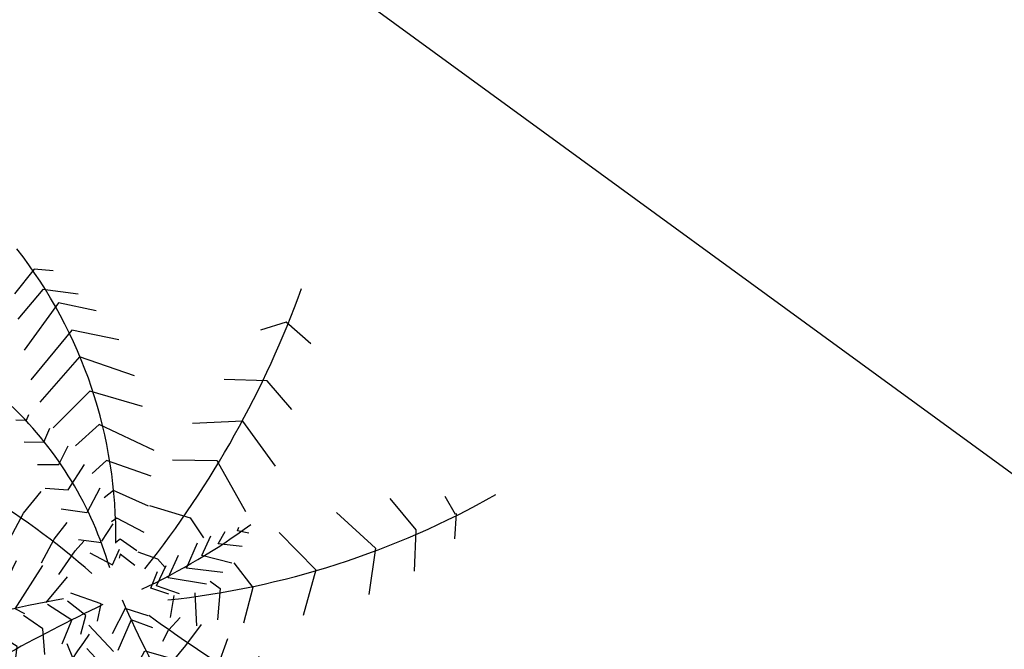
# Model space of a CAD drawing. Extents: x 177414 to 187260, y 1656944 to 1670412.
# Drawn here: x 187140 to 187146, y 1669939 to 1669943 of the extents above; entities that cross this region are included whole.
import ezdxf

# ---------------------------------------------------------------- set-up
doc = ezdxf.new("R2010")
doc.units = 0
doc.header["$LTSCALE"] = 2.54
doc.header["$MEASUREMENT"] = 0
doc.layers.add('ARV2', color=62, linetype='CONTINUOUS')
doc.layers.add('BR', color=12, linetype='CONTINUOUS')

# ---------------------------------------------------------------- blocks, each defined once
blk = doc.blocks.new('ARV2')
at = {"layer": 'ARV2'}
for p, q in [((-0.0006269633209781134, 0.004333804389017426), (-0.0004387311189377741, 0.004405458907884241)), ((-0.0004387311189377741, 0.004405458907884241), (-0.0001642258242959826, 0.004405458907884241)), ((-0.00074722278339312, 0.003632070469608339), (-0.0002844852867109893, 0.003937903164661694)), ((-0.0002844852867109893, 0.003937903164661694), (0.0001955068284926753, 0.003740152704771016)), ((-0.0006954589278320711, 0.003110473608804898), (-0.0002327214311490522, 0.003416306303857364)), ((-0.0002327214311490522, 0.003416306303857364), (0.0003842618977616397, 0.00325458325568817)), ((0.002275995528267849, 0.003347453917012966), (0.00257455271539353, 0.003366668536598172)), ((0.00257455271539353, 0.003366668536598172), (0.002628930907094151, 0.003214552798220249)), ((0.00173273647849026, 0.002967564875644757), (0.002348151205715965, 0.002977172185436916)), ((0.002348151205715965, 0.002977172185436916), (0.002492985427842598, 0.00252122527488019)), ((0.001044643206586038, 0.002748998577871364), (0.001135622104238898, 0.002682548018475006)), ((0.001135622104238898, 0.002682548018475006), (0.001289345069239722, 0.002739791572653583)), ((-0.000644217939498759, 0.002427153699831375), (-7.847559892137923e-05, 0.002732986394884729)), ((-7.847559892137923e-05, 0.002732986394884729), (0.0005401753965488254, 0.002513741951889581)), ((0.0009724875291370338, 0.002540039589890131), (0.001062943559563045, 0.002454774715483832)), ((0.001424767681262651, 0.002540039589890131), (0.002140050049016295, 0.00254964689968229)), ((0.002140050049016295, 0.00254964689968229), (0.002312073366992351, 0.001979613185342788)), ((0.001062943559563045, 0.002454774715483832), (0.001279933459136906, 0.002473589030493772)), ((-0.002636342077760645, 0.002310665068600559), (-0.002812548333559484, 0.002237809636009724)), ((-0.002812548333559484, 0.002237809636009724), (-0.002793725113354739, 0.001874733386776906)), ((0.0007549747623354364, 0.002274237352304698), (0.0009541871761618026, 0.002093699989125564)), ((-0.00184994976701347, 0.002204984660885922), (-0.002466933095924162, 0.002112514304135504)), ((-0.002466933095924162, 0.002112514304135504), (-0.002391117347880112, 0.001472026984652319)), ((0.001234966877538213, 0.002065278364323464), (0.001868681957741813, 0.002112914608709882)), ((0.001868681957741813, 0.002112914608709882), (0.002067371504339555, 0.001495244649983962)), ((-0.001466688088970436, 0.002020043947385086), (-0.002164715838202547, 0.001960798870332847)), ((-0.0005584677141241556, 0.001779861202579336), (-6.17438476284704e-05, 0.002067680191771504)), ((-6.17438476284704e-05, 0.002067680191771504), (0.0004355028860949517, 0.00183390232016023)), ((0.0009541871761618026, 0.002093699989125564), (0.001226078134664021, 0.002084092679333405)), ((-0.002164715838202547, 0.001960798870332847), (-0.002101971770856359, 0.00139276667886612)), ((0.0006373296360600023, 0.001979613185342788), (0.0008365420498863685, 0.001780261507153713)), ((0.0008365420498863685, 0.001780261507153713), (0.001144510847113089, 0.001789868816945872)), ((-0.0008941484744298123, 0.001716212775205395), (-0.001711912818850969, 0.001676982926887116)), ((-0.001711912818850969, 0.001676982926887116), (-0.001674266378442368, 0.00130029632211659)), ((0.0004658291853116836, 0.001666174703370937), (0.0006373296360600023, 0.001362343531191246)), ((0.001108433008388587, 0.001685389322955255), (0.001542412807538085, 0.001656967698153156)), ((0.001542412807538085, 0.001656967698153156), (0.001606202609340635, 0.0008967893108423608)), ((-0.00256732360367895, 0.001386361805671643), (-0.002504579536332763, 0.001181806168012112)), ((-0.002114520584326485, 0.001386361805671643), (-0.002083148550653391, 0.001056110531563514)), ((-0.0002844852867109893, 0.001294291753495602), (-9.979992067421506e-06, 0.001456014801665684)), ((-9.979992067421506e-06, 0.001456014801665684), (0.0002640024353457449, 0.001312305459356788)), ((0.0006373296360600023, 0.001362343531191246), (0.001026865720837655, 0.001390765155993345)), ((-0.001799754513135632, 0.001346731652778987), (-0.001787205699667282, 0.000944025250653513)), ((-0.001309305053375454, 0.001359941703743206), (-0.001284207426436978, 0.001168596117047893)), ((-0.0004664430820167098, 0.001307101499885444), (-0.001309305053375454, 0.001359941703743206)), ((-0.002504579536332763, 0.001181806168012112), (-0.002554774790209713, 0.001128965964154349)), ((-0.001378323527457148, 0.001201421092170807), (-0.001353225900517785, 0.0007658897149224186)), ((0.0002938058673365163, 0.001238649417616311), (0.0005019070240370738, 0.000992061799615196)), ((0.0008998089844611812, 0.00121983510260637), (0.001153399589987281, 0.00120102078759643)), ((0.001153399589987281, 0.00120102078759643), (0.001279933459136906, 0.0004884786446720524)), ((-0.002083148550653391, 0.001056110531563514), (-0.002208636685346654, 0.0009572353016186197)), ((-0.001044734236063327, 0.001036495607403931), (-0.000988264575449982, 0.0005941590523866891)), ((-0.000849704760059744, 0.001010075505475494), (-0.0008627764407567184, 0.0009704453525828383)), ((-8.893294347878111e-05, 0.0008647649448682015), (-0.000849704760059744, 0.001010075505475494)), ((-3.194041563947536e-05, 0.001076125760297475), (-0.0001705002310306014, 0.0009900602767415334)), ((0.000150540246893982, 0.0009636401748130963), (-3.194041563947536e-05, 0.001076125760297475)), ((0.0001939382268085765, 0.001001268804832978), (0.0002755055143595087, 0.0006878303228611271)), ((0.0005019070240370738, 0.000992061799615196), (0.0008004642111618665, 0.001001268804832978)), ((-0.001787205699667282, 0.000944025250653513), (-0.001950863141995995, 0.000792309816851744)), ((-0.0007555886590404626, 0.0009043950977608572), (-0.0006991189984271173, 0.0004552533649738733)), ((0.0008004642111618665, 0.000972847180030878), (0.00093640969041342, 0.000992061799615196)), ((0.00093640969041342, 0.000992061799615196), (0.0009724875291370338, 0.0003459702160862888)), ((-0.001353225900517785, 0.0007658897149224186), (-0.001636097070806919, 0.0006205791543151262)), ((7.629310053314242e-05, 0.0007638881920496443), (0.000166749130959154, 0.0005361148890584699)), ((-0.0003278832666255838, 0.0002442928541189771), (-0.0004219993676457534, 0.0006534041294389281)), ((-0.0003843529272380408, 0.0006998394601013258), (6.217568538069429e-05, 0.0006137739765453842)), ((0.0002755055143595087, 0.0006878303228611271), (0.0006373296360600023, 0.000707044942445445)), ((0.000664518731910313, 0.0006974376326532861), (0.0006373296360600023, 0.0002795196566899305)), ((-0.000988264575449982, 0.0005941590523866891), (-0.001346951493784054, 0.0004684634159380918)), ((-0.0001830490444989508, 0.0001714374215272541), (-0.0002395187051114078, 0.0005281087975647081)), ((5.706024768237228e-06, 0.0005080935688307475), (9.354771905467629e-05, 0.0003035379311712161)), ((0.000166749130959154, 0.0005361148890584699), (0.0004564175752106436, 0.000526507579266311)), ((0.002592330201141912, 0.0004980859544642113), (0.002737164423267657, 0.0001750401626993137)), ((-0.002007332802609341, 0.0004224283898500714), (-0.00201988161607769, 4.614208965392219e-05)), ((-0.001504334529378148, 0.0004684634159380918), (-0.001560804189990606, 8.577224254657789e-05)), ((-0.0006991189984271173, 0.0004552533649738733), (-0.00103218542259409, 0.0003367632108693952)), ((9.354771905467629e-05, 0.0003035379311712161), (0.0004836066710600662, 0.0004224283898500714)), ((0.0014885574830652, 0.0004600570198699527), (0.001560713160513316, -4.352613507407899e-05)), ((0.00201351617986667, 0.0004600570198699527), (0.002158350401991527, 6.095335891653786e-05)), ((0.00308121105921888, 0.0004884786446720524), (0.003181078699745044, 0.0002603050371056126)), ((0.003615058498894541, 0.0004884786446720524), (0.003669436690595163, 0.0003459702160862888)), ((-0.002542225976740475, 0.0003167479821354346), (-0.002561049196944332, -5.313344486623794e-05)), ((-0.00106408032349492, 0.0003499732618336138), (-0.00107662913696327, 9.898229351079646e-05)), ((0.0007460860194603569, 0.0003175485912850773), (0.0007549747623354364, -4.352613507407899e-05)), ((0.001008565367861536, 0.0003271559010772362), (0.001054054816688854, -5.497200479820386e-06)), ((0.003181078699745044, 0.0002603050371056126), (0.003208267795596242, -0.0001099766944704372)), ((0.003669436690595163, 0.0003459702160862888), (0.003687737043570394, 0.0001466185378981022)), ((-0.002944833742215103, 0.0001978575234565794), (-0.002926010522011246, -0.000112378521918477)), ((-0.0008120583196520315, 0.0002242776253850165), (-0.0007869606927135564, 7.256219158235933e-05)), ((-0.0006107544369129414, 0.0001650325483327775), (-0.0003278832666255838, 0.0002442928541189771)), ((-0.0004727174887513286, 7.896706477772408e-05), (-0.0001830490444989508, 0.0001714374215272541)), ((0.002737164423267657, 0.0001750401626993137), (0.002719386937518387, -0.000309328372659512)), ((-0.003359990321160744, 6.51193676126649e-06), (-0.003334892694222269, -0.0001784287767395698)), ((-0.00201988161607769, 4.614208965392219e-05), (-0.001906942294852776, -0.000336949388311969)), ((-0.001560804189990606, 8.577224254657789e-05), (-0.001453616408272573, -0.0002841091844542065)), ((-0.00107662913696327, 9.898229351079646e-05), (-0.001082903543697888, -0.0002312689805973323)), ((-0.0007869606927135564, 7.256219158235933e-05), (-0.0008120583196520315, -0.0001452034970413907)), ((0.002158350401991527, 6.095335891653786e-05), (0.002094560600189865, -0.0004234151764422878)), ((-0.002926010522011246, -0.000112378521918477), (-0.002806273926824865, -0.0003169341595780084)), ((-0.002561049196944332, -5.313344486623794e-05), (-0.002403666161350237, -0.0003697743634357709)), ((-0.0007116678118963549, -7.274836902493309e-05), (-0.0005856568099753545, -0.0003237393373477504)), ((0.0007549747623354364, -4.352613507407899e-05), (0.0007371972765870538, -0.0002048488786688951)), ((0.001054054816688854, -5.497200479820386e-06), (0.001044643206586038, -0.0002712994380652534)), ((0.001560713160513316, -4.352613507407899e-05), (0.001542412807538085, -0.0003949935516401881)), ((-0.003334892694222269, -0.0001784287767395698), (-0.003272148626875193, -0.000270899133489988)), ((-0.0007812091532057863, -0.0005042767005268844), (-0.00103845982932782, -0.0001808306041876095)), ((-0.0005255270787687394, -0.0002981198445680677), (-0.0002944197640406543, -0.0002252644119772329)), ((-0.0002944197640406543, -0.0002252644119772329), (-0.0002405644395677697, -0.0004438307097506256)), ((0.0005907944527772102, -0.0001319934460771721), (0.0002697539748526268, -0.0001784287767395698)), ((0.0002697539748526268, -0.0001784287767395698), (0.0003136748219958463, -0.0003897895921688432)), ((0.0005453050039516683, -0.0003225384236237305), (0.000803078547301439, -0.0001808306041876095)), ((-0.000629577657118574, -0.0003829844143999894), (-0.000336772009499775, -0.0002901137530743059)), ((-0.000336772009499775, -0.0002901137530743059), (-0.0002829166850268905, -0.0005691260416248456)), ((3.707805844221923e-05, -0.000336949388311969), (0.0002697539748526268, -0.0003433542615064455)), ((0.0002697539748526268, -0.0003433542615064455), (0.0002509307546487705, -0.0002973192354193133)), ((0.0005531480123694976, -0.0003385506066103661), (0.0005683111619783077, -0.0006015507121733821)), ((0.0009186322046650375, -0.0005166861423414604), (0.001204117711092856, -0.0003629691856660289)), ((-0.001003950592287417, -0.0007380545721381582), (-0.001209960280076139, -0.0003965947699385852)), ((-0.0008334958759954603, -0.0006820119316836015), (-0.0003942874045677058, -0.0004598428927372611)), ((-0.0003942874045677058, -0.0004598428927372611), (-0.0003331119389038406, -0.0007672768060890123)), ((0.0001249197527268819, -0.0005018748730788447), (0.0003832161633061659, -0.00049546999988348)), ((0.0003832161633061659, -0.00049546999988348), (0.000402039383509134, -0.0004294197450623871)), ((0.001524635321789702, -0.0004614441110365464), (0.001279933459136906, -0.0006135598494135808)), ((-0.001329696875263409, -0.00098984614960973), (-0.001501197326011727, -0.0005583178181077786)), ((-0.0001443568696357644, -0.0005731290873712824), (-0.0002865767556219367, -0.000540704416822746)), ((0.0001060965325230256, -0.0005002736547804476), (-0.0001443568696357644, -0.0005731290873712824)), ((0.0005719712325733539, -0.0006864152820044156), (0.0005991603284236646, -0.0006095568036671439)), ((0.0009688274585428758, -0.0008641505131611327), (0.0009186322046650375, -0.0005166861423414604)), ((0.001279933459136906, -0.0006135598494135808), (0.001298233812113914, -0.0009934488907817896)), ((-0.000849704760059744, -0.0007380545721381582), (-0.001003950592287417, -0.0007380545721381582)), ((-0.0009103573584949842, -0.0009205934581909547), (-0.0005098410619321925, -0.0006944213734981775)), ((-0.0005098410619321925, -0.0006944213734981775), (-0.0004329795794308922, -0.001033879652824088)), ((0.0001871409528462209, -0.0007428582270342377), (0.0005719712325733539, -0.0006864152820044156)), ((0.00177822592731669, -0.0006419814742156804), (0.001560713160513316, -0.0008033042178104965)), ((0.0008109215557201566, -0.0009450120372457294), (0.0008532738011792773, -0.0007993011720631715)), ((0.001560713160513316, -0.0008033042178104965), (0.001606202609340635, -0.001059899450178148)), ((0.002085671857315674, -0.0007748825930083969), (0.001877570700615117, -0.0009173910215932723)), ((-0.000952709603954105, -0.001097928384772406), (-0.001329696875263409, -0.00098984614960973)), ((-0.0009338863837502487, -0.001082316506360148), (-0.0005715393948220182, -0.0009370059457528557)), ((-0.0005715393948220182, -0.0009370059457528557), (-0.0005176840703491337, -0.001203608792487043)), ((0.0003372038472511107, -0.001045888790064287), (0.0008109215557201566, -0.0009450120372457294)), ((0.001103727203338067, -0.001195602700993281), (0.001153922457215018, -0.0009570211744868162)), ((0.001877570700615117, -0.0009173910215932723), (0.001923060149441547, -0.001107135389990188)), ((0.002329850852739845, -0.000936205336603213), (0.002221617336566339, -0.00101226320579173)), ((-0.00184367536027974, -0.001637538951437034), (-0.002049685048067573, -0.001079914678912108)), ((0.0003335437766560645, -0.001058298231879751), (-0.0001752060360811214, -0.00123603346303558)), ((0.001446728104834705, -0.00151144301041406), (0.001532478330207532, -0.001115942090632704)), ((0.002221617336566339, -0.00101226320579173), (0.00223939482231561, -0.001088321074980247)), ((-0.0009145402963177673, -0.001328904124361263), (-0.0006525838151461016, -0.001175187167684943)), ((-0.0006525838151461016, -0.001175187167684943), (-0.0006332377277136203, -0.001357325749163363)), ((-0.0001752060360811214, -0.00123603346303558), (-0.000460168675282091, -0.001130753359896208)), ((0.0005338019249379045, -0.001369334886403561), (0.001103727203338067, -0.001195602700993281)), ((0.001789206139102717, -0.00178124829374593), (0.00189221098299619, -0.001133955796493891)), ((0.002148938791890487, -0.002051053577077799), (0.002217957265972181, -0.001295678844663084)), ((-0.0008873512004674566, -0.001515045751586119), (-0.000752451455672265, -0.001454199456234595)), ((-0.000752451455672265, -0.001454199456234595), (-0.0007409483766585012, -0.001502636309770655)), ((0.002423444086533166, -0.002266817742828775), (0.002474685074866478, -0.001457401892832277)), ((0.0006927535622160974, -0.001655552657297332), (0.001446728104834705, -0.00151144301041406)), ((-0.001192705661555493, -0.001745220882024445), (-0.00184367536027974, -0.001637538951437034)), ((-0.0006954589278320711, -0.001709193470303849), (-2.723461058895538e-05, -0.002015026165357203)), ((-2.723461058895538e-05, -0.002015026165357203), (0.0004355028860949517, -0.001691580069017928)), ((0.00276592212080029, -0.002446954801433532), (0.00276592212080029, -0.001709193470303849)), ((-0.00228968110566985, -0.002302845154549371), (-0.002563663533083016, -0.00178124829374593)), ((0.001138236440377582, -0.002015026165357203), (0.001789206139102717, -0.00178124829374593)), ((0.003023172796922324, -0.002464568202719453), (0.003057682033963616, -0.001978998753635719)), ((0.001446728104834705, -0.002266817742828775), (0.002148938791890487, -0.002051053577077799)), ((6.751759223710962e-06, -0.002608677849602725), (0.0005039984929471331, -0.002212776625246993)), ((0.003263168854523713, -0.002608677849602725), (0.003280423473045246, -0.002212776625246993)), ((-0.002563663533083016, -0.002788414603632217), (-0.002854900579018604, -0.002356886272131153)), ((-0.001627118805709316, -0.002377218656049007), (-0.00228968110566985, -0.002302845154549371)), ((0.001874956364476432, -0.002518609320300347), (0.002423444086533166, -0.002266817742828775)), ((-0.0006614725580202929, -0.00239291368385175), (6.751759223710962e-06, -0.002608677849602725)), ((0.002320439242638805, -0.002644705261323321), (0.00276592212080029, -0.002446954801433532)), ((0.002628930907094151, -0.002680732673044806), (0.003023172796922324, -0.002464568202719453)), ((0.003057682033963616, -0.002734373486051322), (0.003263168854523713, -0.002608677849602725)), ((-0.002066416799359594, -0.002914510544656079), (-0.002563663533083016, -0.002788414603632217)), ((5.851561478564804e-05, -0.003202329533848247), (0.0005039984929471331, -0.002896496838795781)), ((-0.002854900579018604, -0.003255970346854764), (-0.003026401029766035, -0.002986165063522894)), ((-0.0004042218818973708, -0.003094247298685571), (5.851561478564804e-05, -0.003202329533848247)), ((-0.002854900579018604, -0.003237956640994466), (-0.002614904521416328, -0.003346038876157142)), ((0.0002985116723870362, -0.003939690560403553), (0.0005039984929471331, -0.003669885277070795)), ((-0.0001129848359626706, -0.003903663148682068), (0.0002985116723870362, -0.003939690560403553))]:
    blk.add_line(p, q, dxfattribs=at)
for centre, radius, start, end in [((-0.01807820778719993, 0.0004684526058581495), 0.01807123531005743, 0.7389922809091587, 13.8109008997826), ((-0.007839960400631618, 0.008613280779184218), 0.01162508362996147, 315.9635807662566, 333.7317551850416), ((-0.02056003396905925, 0.01141098337468616), 0.02343402803717988, 331.6939337898904, 338.6524470194983), ((-0.005684211499498382, -0.004806236589922297), 0.007588892416548048, 47.47367001300865, 69.29544557987629), ((-0.007535336133172699, -0.01270420441056974), 0.01481792396515233, 59.83812392708739, 71.84835750987037), ((0.001304009509463633, 0.008861018061309234), 0.008840312554358135, 264.2297022804126, 287.7669410756809), ((-0.0003817739033786793, -0.02189878730958672), 0.02196448173793867, 90.2412650789443, 98.583291781069), ((0.006561225152001526, -0.008115523500015098), 0.01062042902590475, 132.068497423962, 155.6843218775318), ((0.007222916275972047, -0.004209648769063823), 0.00847218210367531, 151.3416357422797, 162.1709470774848), ((0.003095104279153382, 0.003529661478628543), 0.004617117760701865, 232.3503826017559, 262.2028206272846), ((0.01236508937752401, -0.0009212928658312025), 0.01246699327324279, 177.5116001898383, 196.1981190943995), ((0.005191401911313065, 0.002956093307345031), 0.005866310269842236, 215.1708699345714, 254.1495934358198)]:
    blk.add_arc(centre, radius, start, end, dxfattribs=at)

msp = doc.modelspace()

# ---------------------------------------------------------------- linework, layer by layer
at = {"layer": 'BR'}
msp.add_line((187139.6841291906, 1669944.85692609, -1153.515441030697), (187150.5478724621, 1669936.942213568, -1153.515441030697), dxfattribs=at)

# ---------------------------------------------------------------- block references
at = {"layer": 'ARV2', "xscale": 500, "yscale": 500, "zscale": 500, "rotation": 143.9250235217667}
msp.add_blockref('ARV2', (187140.22224744, 1669939.642915467, -1153.515441030697), dxfattribs=at)

doc.saveas('drawing.dxf')
